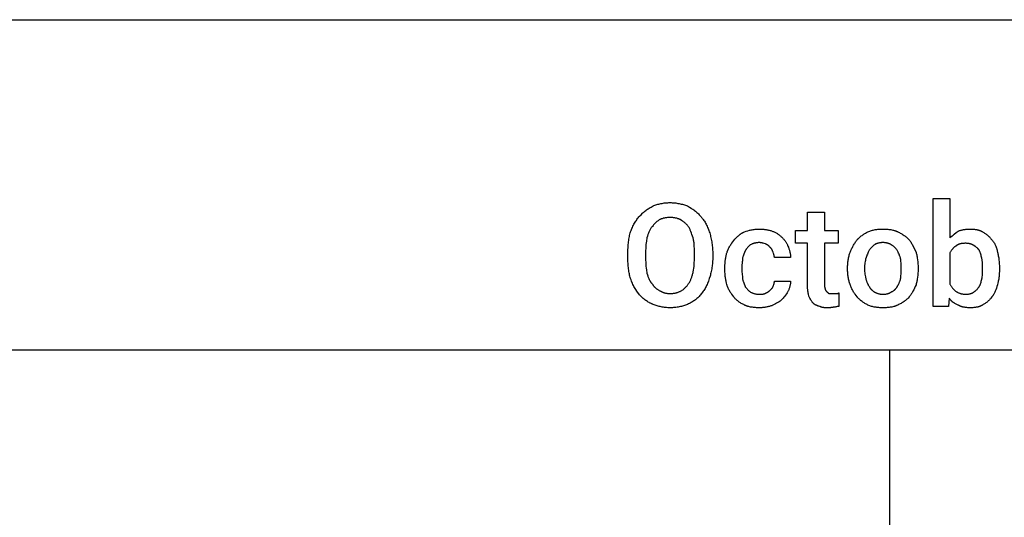
# Model space of a CAD drawing. Units: millimetres. Extents: x 0 to 9750, y 0 to 4800.
# Drawn here: x 2389 to 4777, y 3594 to 4800 of the extents above; entities that cross this region are included whole.
import ezdxf

# ---------------------------------------------------------------- set-up
doc = ezdxf.new("R2010")
doc.units = ezdxf.units.MM
doc.header["$MEASUREMENT"] = 0
doc.layers.add('- TAB', color=4, linetype='Continuous', true_color=0x00ffff)
doc.layers.add('- TITLES', color=7, linetype='Continuous', true_color=0x7fffbf)

msp = doc.modelspace()

# ---------------------------------------------------------------- linework, layer by layer
at = {"layer": '- TAB'}
for points in [[(0, 4800), (9750, 4800)], [(2250, 4000), (4500, 4000)], [(4500, 4000), (6750, 4000)], [(4500, 1600), (4500, 4000)]]:
    msp.add_lwpolyline(points, dxfattribs=at)
at = {"layer": '- TITLES'}
for points in [[(3892.3, 4323.7), (3896, 4327.3), (3899.7, 4330.8), (3901.6, 4332.5), (3903.5, 4334.1), (3905.5, 4335.7), (3907.5, 4337.3), (3909.5, 4338.8), (3911.6, 4340.3), (3913.7, 4341.7), (3915.9, 4343.1), (3918.1, 4344.5), (3920.4, 4345.8), (3922.7, 4347.1), (3925.2, 4348.4)], [(3925.2, 4348.4), (3927.4, 4349.3), (3929.6, 4350.1), (3932, 4350.9), (3934.4, 4351.7), (3936.8, 4352.4), (3939.3, 4353.1), (3941.9, 4353.7), (3944.5, 4354.3), (3947.1, 4354.8), (3949.8, 4355.3), (3952.5, 4355.7), (3955.2, 4356), (3958, 4356.2), (3960.7, 4356.4), (3963.5, 4356.5), (3966.3, 4356.6)], [(3966.3, 4356.6), (3969.1, 4356.5), (3971.8, 4356.4), (3974.6, 4356.2), (3977.4, 4356), (3980.1, 4355.7), (3982.8, 4355.3), (3985.6, 4354.8), (3988.3, 4354.3), (3991, 4353.7), (3993.6, 4353.1), (3996.3, 4352.4), (3998.9, 4351.7), (4001.5, 4350.9), (4004, 4350.1), (4006.6, 4349.3), (4009, 4348.4)], [(4009, 4348.4), (4013.4, 4345.8), (4017.6, 4343.1), (4019.7, 4341.7), (4021.8, 4340.3), (4023.9, 4338.8), (4025.9, 4337.3), (4027.9, 4335.7), (4029.8, 4334.1), (4031.7, 4332.5), (4033.6, 4330.8), (4035.3, 4329.1), (4037.1, 4327.3), (4038.7, 4325.5), (4040.3, 4323.7)], [(4643.9, 4124.7), (4642.3, 4104.9), (4604.4, 4104.9), (4604.4, 4366.4), (4645.6, 4366.4), (4645.6, 4271.1)], [(3870.9, 4285.9), (3871.9, 4288.6), (3872.9, 4291.3), (3874, 4294), (3875.2, 4296.6), (3876.4, 4299.2), (3877.7, 4301.7), (3879, 4304.2), (3880.3, 4306.6), (3881.8, 4309), (3883.2, 4311.3), (3884.7, 4313.5), (3886.2, 4315.7), (3887.7, 4317.8), (3889.2, 4319.8), (3890.7, 4321.8), (3892.3, 4323.7)], [(4040.3, 4323.7), (4041.2, 4322.7), (4042.1, 4321.8), (4043, 4320.8), (4043.8, 4319.8), (4044.7, 4318.8), (4045.5, 4317.8), (4046.3, 4316.8), (4047.1, 4315.7), (4048.6, 4313.5), (4050.1, 4311.3), (4051.5, 4309), (4052.8, 4306.6), (4054.1, 4304.2), (4055.3, 4301.7), (4056.5, 4299.2), (4057.6, 4296.6), (4058.7, 4294), (4059.7, 4291.3), (4060.7, 4288.6), (4061.7, 4285.9)], [(4300.2, 4152.6), (4300.2, 4257.9), (4270.6, 4257.9), (4270.6, 4289.1), (4300.2, 4289.1), (4300.2, 4333.6), (4341.3, 4333.6)], [(4341.3, 4333.6), (4341.3, 4289.1), (4374.2, 4289.1), (4374.2, 4257.9), (4341.3, 4257.9), (4341.3, 4155.9)], [(3941.6, 4315.5), (3940.1, 4314.5), (3938.7, 4313.6), (3937.3, 4312.7), (3936, 4311.7), (3934.8, 4310.8), (3933.6, 4309.8), (3932.4, 4308.8), (3931.3, 4307.9), (3930.3, 4306.8), (3929.2, 4305.8), (3928.2, 4304.7), (3927.3, 4303.7), (3926.3, 4302.6), (3925.4, 4301.4), (3923.5, 4299)], [(3966.3, 4320.4), (3964.7, 4320.4), (3963.1, 4320.3), (3961.5, 4320.2), (3959.9, 4320.1), (3958.2, 4319.9), (3956.6, 4319.7), (3955, 4319.5), (3953.3, 4319.2), (3951.7, 4318.8), (3950.1, 4318.5), (3948.6, 4318.1), (3947.1, 4317.6), (3945.6, 4317.1), (3944.9, 4316.9), (3944.2, 4316.6), (3943.5, 4316.3), (3942.9, 4316.1), (3942.2, 4315.8), (3941.6, 4315.5)], [(3991, 4315.5), (3990.3, 4315.8), (3989.7, 4316.1), (3989.1, 4316.3), (3988.4, 4316.6), (3987.7, 4316.9), (3987.1, 4317.1), (3985.7, 4317.6), (3984.3, 4318.1), (3982.9, 4318.5), (3981.4, 4318.8), (3979.9, 4319.2), (3978.3, 4319.5), (3976.7, 4319.7), (3975.1, 4319.9), (3973.4, 4320.1), (3971.7, 4320.2), (3969.9, 4320.3), (3968.1, 4320.4), (3966.3, 4320.4)], [(4010.7, 4299), (4009.7, 4300.2), (4008.8, 4301.4), (4007.7, 4302.6), (4006.7, 4303.7), (4005.6, 4304.7), (4004.4, 4305.8), (4003.3, 4306.8), (4002.1, 4307.9), (4000.8, 4308.8), (3999.5, 4309.8), (3998.2, 4310.8), (3996.8, 4311.7), (3994, 4313.6), (3991, 4315.5)], [(3864.3, 4234.9), (3864.4, 4241.6), (3864.6, 4248.4), (3865.1, 4255), (3865.4, 4258.3), (3865.7, 4261.6), (3866.2, 4264.8), (3866.6, 4268), (3867.2, 4271.1), (3867.8, 4274.2), (3868.4, 4277.2), (3869.2, 4280.2), (3870, 4283), (3870.9, 4285.9)], [(3923.5, 4299), (3922.3, 4297.5), (3921.2, 4295.9), (3920.1, 4294.4), (3919.2, 4292.8), (3918.2, 4291.2), (3917.3, 4289.6), (3916.5, 4287.9), (3915.7, 4286.3), (3915, 4284.6), (3914.2, 4282.8), (3913.5, 4281), (3912.9, 4279.1), (3911.6, 4275.2), (3910.4, 4271.1)], [(4022.2, 4271.1), (4021, 4275.2), (4019.7, 4279.1), (4018.4, 4282.8), (4017.1, 4286.3), (4016.4, 4287.9), (4015.6, 4289.6), (4014.9, 4291.2), (4014.1, 4292.8), (4013.3, 4294.4), (4012.5, 4295.9), (4011.6, 4297.5), (4010.7, 4299)], [(4061.7, 4285.9), (4062.6, 4283), (4063.4, 4280.2), (4064.3, 4277.2), (4065, 4274.2), (4065.8, 4271.1), (4066.4, 4268), (4067.1, 4264.8), (4067.6, 4261.6), (4068.2, 4258.3), (4068.6, 4255), (4069, 4251.7), (4069.3, 4248.4), (4069.6, 4245), (4069.8, 4241.6), (4069.9, 4238.3), (4069.9, 4234.9)], [(4120.9, 4264.5), (4123.4, 4267.6), (4124.8, 4269.1), (4126.2, 4270.6), (4127.6, 4272.1), (4129.1, 4273.6), (4130.6, 4275), (4132.2, 4276.4), (4133.8, 4277.8), (4135.6, 4279.1), (4136.4, 4279.7), (4137.3, 4280.4), (4138.2, 4281), (4139.2, 4281.6), (4140.1, 4282.2), (4141.1, 4282.8), (4142, 4283.3), (4143, 4283.9), (4144.1, 4284.4), (4145.1, 4284.9), (4146.1, 4285.4), (4147.2, 4285.9)], [(4147.2, 4285.9), (4151, 4287.1), (4154.9, 4288.3), (4159.1, 4289.4), (4161.2, 4289.9), (4163.4, 4290.4), (4165.7, 4290.8), (4168, 4291.2), (4170.4, 4291.6), (4172.9, 4291.9), (4175.4, 4292.1), (4178, 4292.3), (4180.7, 4292.4), (4183.4, 4292.4)], [(4183.4, 4292.4), (4185.5, 4292.4), (4187.6, 4292.4), (4189.7, 4292.3), (4191.7, 4292.1), (4193.8, 4292), (4195.7, 4291.7), (4197.7, 4291.5), (4199.6, 4291.2), (4201.5, 4290.9), (4203.4, 4290.5), (4205.3, 4290.1), (4207.2, 4289.7), (4209.1, 4289.2), (4210.9, 4288.7), (4212.8, 4288.1), (4214.6, 4287.5)], [(4214.6, 4287.5), (4216.2, 4286.9), (4217.7, 4286.2), (4219.3, 4285.5), (4220.8, 4284.7), (4222.3, 4283.9), (4223.8, 4283.1), (4225.3, 4282.2), (4226.8, 4281.3), (4228.2, 4280.4), (4229.7, 4279.4), (4231.1, 4278.4), (4232.4, 4277.3), (4233.8, 4276.2), (4235.1, 4275.1), (4236.4, 4273.9), (4237.7, 4272.7)], [(4420.2, 4266.1), (4420.9, 4266.9), (4421.5, 4267.6), (4422.2, 4268.4), (4422.8, 4269.1), (4423.5, 4269.9), (4424.3, 4270.6), (4425.7, 4272), (4427.3, 4273.3), (4428.8, 4274.7), (4430.5, 4276), (4432.2, 4277.2), (4433.9, 4278.4), (4435.6, 4279.6), (4437.4, 4280.7), (4439.2, 4281.8), (4441, 4282.9), (4442.9, 4283.9), (4444.7, 4284.9), (4446.5, 4285.9)], [(4446.5, 4285.9), (4448.7, 4286.7), (4450.9, 4287.6), (4453, 4288.3), (4455.2, 4289), (4457.4, 4289.6), (4459.6, 4290.1), (4461.8, 4290.6), (4464, 4291), (4466.3, 4291.4), (4468.5, 4291.7), (4470.8, 4291.9), (4473.1, 4292.1), (4475.5, 4292.2), (4477.9, 4292.4), (4482.7, 4292.4)], [(4482.7, 4292.4), (4487.7, 4292.4), (4490.1, 4292.2), (4492.5, 4292.1), (4495, 4291.9), (4497.4, 4291.7), (4499.7, 4291.4), (4502.1, 4291), (4504.3, 4290.6), (4506.6, 4290.1), (4508.8, 4289.6), (4509.9, 4289.3), (4510.9, 4289), (4512, 4288.6), (4513, 4288.3), (4514.1, 4287.9), (4515.1, 4287.6), (4516.1, 4287.2), (4517, 4286.7), (4518, 4286.3), (4518.9, 4285.9)], [(4518.9, 4285.9), (4521, 4284.9), (4523.1, 4283.9), (4525.1, 4282.9), (4527, 4281.8), (4528.8, 4280.7), (4530.7, 4279.6), (4532.4, 4278.4), (4534.1, 4277.2), (4535.8, 4276), (4537.4, 4274.7), (4539.1, 4273.3), (4540.7, 4272), (4542.2, 4270.6), (4543.8, 4269.1), (4546.9, 4266.1)], [(4645.6, 4271.1), (4648, 4273.4), (4650.5, 4275.7), (4653, 4277.8), (4655.4, 4279.9), (4660.4, 4283.8), (4665.3, 4287.5)], [(4665.3, 4287.5), (4666.9, 4288.1), (4668.5, 4288.7), (4670.1, 4289.2), (4671.7, 4289.7), (4673.4, 4290.1), (4675.2, 4290.5), (4676.9, 4290.9), (4678.7, 4291.2), (4680.4, 4291.5), (4682.2, 4291.7), (4684.1, 4292), (4685.9, 4292.1), (4687.7, 4292.3), (4689.6, 4292.4), (4691.4, 4292.4), (4693.3, 4292.4)], [(4693.3, 4292.4), (4695.7, 4292.4), (4698, 4292.4), (4700.3, 4292.2), (4702.5, 4292.1), (4704.7, 4291.9), (4706.8, 4291.7), (4708.8, 4291.4), (4710.7, 4291), (4711.7, 4290.8), (4712.6, 4290.6), (4713.6, 4290.4), (4714.5, 4290.1), (4715.4, 4289.8), (4716.3, 4289.6), (4717.1, 4289.3), (4718, 4289), (4718.9, 4288.6), (4719.7, 4288.3), (4720.5, 4287.9), (4721.3, 4287.6), (4722.1, 4287.2), (4722.9, 4286.7), (4723.7, 4286.3), (4724.5, 4285.9)], [(4724.5, 4285.9), (4726.3, 4284.9), (4728.1, 4283.9), (4729.7, 4282.9), (4731.3, 4281.8), (4732.9, 4280.7), (4734.4, 4279.6), (4735.8, 4278.4), (4737.3, 4277.2), (4738.6, 4276), (4740, 4274.7), (4741.3, 4273.3), (4742.5, 4272), (4743.8, 4270.6), (4745.1, 4269.1), (4747.5, 4266.1)], [(3910.4, 4271.1), (3909.2, 4263.3), (3908.6, 4259.2), (3908.1, 4254.8), (3907.7, 4250.2), (3907.4, 4245.4), (3907.1, 4240.3), (3907.1, 4234.9)], [(4025.5, 4234.9), (4025.4, 4245.4), (4025.3, 4250.2), (4025.1, 4254.8), (4024.9, 4257), (4024.7, 4259.2), (4024.4, 4261.3), (4024.1, 4263.3), (4023.7, 4265.3), (4023.5, 4266.3), (4023.3, 4267.3), (4023, 4268.2), (4022.8, 4269.2), (4022.5, 4270.1), (4022.2, 4271.1)], [(4104.4, 4234.9), (4104.8, 4235.9), (4105.1, 4237), (4105.4, 4238.1), (4105.8, 4239.1), (4106.6, 4241.2), (4107.5, 4243.2), (4108.4, 4245.2), (4109.4, 4247.1), (4110.4, 4249), (4111.4, 4250.9), (4112.5, 4252.7), (4113.7, 4254.5), (4114.8, 4256.3), (4116, 4258), (4118.4, 4261.3), (4120.9, 4264.5)], [(4162, 4254.6), (4161.1, 4254), (4160.2, 4253.3), (4159.2, 4252.6), (4158.3, 4251.8), (4157.4, 4251), (4156.5, 4250.2), (4155.7, 4249.3), (4154.8, 4248.4), (4154, 4247.5), (4153.2, 4246.5), (4152.4, 4245.5), (4151.6, 4244.4), (4151.2, 4243.9), (4150.9, 4243.3), (4150.5, 4242.8), (4150.2, 4242.2), (4149.8, 4241.6), (4149.5, 4241), (4149.2, 4240.4), (4148.8, 4239.8)], [(4183.4, 4259.5), (4181.9, 4259.5), (4180.4, 4259.5), (4178.9, 4259.4), (4177.5, 4259.2), (4176.1, 4259.1), (4174.7, 4258.8), (4173.4, 4258.6), (4172.1, 4258.3), (4170.8, 4258), (4169.5, 4257.6), (4168.2, 4257.2), (4167, 4256.8), (4165.7, 4256.3), (4164.5, 4255.8), (4163.2, 4255.2), (4162, 4254.6)], [(4198.2, 4256.3), (4194.5, 4257.5), (4192.6, 4258), (4190.8, 4258.5), (4189.9, 4258.7), (4188.9, 4258.9), (4188, 4259.1), (4187.1, 4259.3), (4186.2, 4259.4), (4185.2, 4259.5), (4184.8, 4259.5), (4184.3, 4259.5), (4183.9, 4259.5), (4183.4, 4259.5)], [(4209.7, 4248), (4207.2, 4250.5), (4206.6, 4251.1), (4205.9, 4251.6), (4205.2, 4252.2), (4204.6, 4252.8), (4203.9, 4253.3), (4203.5, 4253.5), (4203.1, 4253.8), (4202.8, 4254), (4202.4, 4254.3), (4202, 4254.5), (4201.6, 4254.7), (4201.2, 4255), (4200.8, 4255.2), (4200.4, 4255.4), (4200, 4255.6), (4199.5, 4255.7), (4199.1, 4255.9), (4198.6, 4256.1), (4198.2, 4256.3)], [(4237.7, 4272.7), (4240.1, 4270.2), (4241.2, 4269), (4242.3, 4267.7), (4243.4, 4266.5), (4244.4, 4265.2), (4245.4, 4263.9), (4246.3, 4262.6), (4247.2, 4261.3), (4248.1, 4260), (4248.9, 4258.6), (4249.7, 4257.2), (4250.4, 4255.8), (4251.2, 4254.3), (4251.8, 4252.8), (4252.5, 4251.3)], [(4403.8, 4236.5), (4404.4, 4238.4), (4405.2, 4240.3), (4406, 4242.2), (4406.8, 4244.1), (4407.7, 4246.1), (4408.7, 4248), (4409.7, 4250), (4410.8, 4251.9), (4411.9, 4253.8), (4413, 4255.7), (4414.2, 4257.6), (4415.3, 4259.4), (4416.6, 4261.2), (4417.8, 4262.9), (4419, 4264.5), (4420.2, 4266.1)], [(4463, 4254.6), (4462.1, 4254), (4461.1, 4253.3), (4460.2, 4252.6), (4459.3, 4251.9), (4458.4, 4251.1), (4457.5, 4250.3), (4456.7, 4249.5), (4455.8, 4248.6), (4455, 4247.8), (4454.1, 4246.9), (4453.4, 4246), (4452.6, 4245.1), (4451.8, 4244.2), (4451.1, 4243.3), (4450.5, 4242.4), (4449.8, 4241.4)], [(4482.7, 4259.5), (4481.2, 4259.5), (4479.7, 4259.5), (4478.3, 4259.4), (4476.9, 4259.2), (4475.5, 4259.1), (4474.2, 4258.8), (4472.9, 4258.6), (4472.2, 4258.5), (4471.6, 4258.3), (4471, 4258.1), (4470.4, 4258), (4469.8, 4257.8), (4469.2, 4257.6), (4468.7, 4257.4), (4468.1, 4257.2), (4467.5, 4257), (4467, 4256.8), (4466.5, 4256.5), (4465.9, 4256.3), (4465.4, 4256), (4464.9, 4255.8), (4464.4, 4255.5), (4463.9, 4255.2), (4463.5, 4254.9), (4463, 4254.6)], [(4502.5, 4254.6), (4502, 4254.9), (4501.5, 4255.2), (4501, 4255.5), (4500.5, 4255.8), (4500, 4256), (4499.5, 4256.3), (4499, 4256.5), (4498.5, 4256.8), (4497.9, 4257), (4497.4, 4257.2), (4496.8, 4257.4), (4496.2, 4257.6), (4495.6, 4257.8), (4495, 4258), (4494.4, 4258.1), (4493.8, 4258.3), (4493.2, 4258.5), (4492.6, 4258.6), (4491.3, 4258.8), (4490, 4259.1), (4488.6, 4259.2), (4487.2, 4259.4), (4485.7, 4259.5), (4484.3, 4259.5), (4482.7, 4259.5)], [(4517.3, 4241.4), (4516.6, 4242.4), (4516, 4243.3), (4515.2, 4244.2), (4514.5, 4245.1), (4513.7, 4246), (4512.9, 4246.9), (4512, 4247.8), (4511.1, 4248.6), (4510.2, 4249.5), (4509.2, 4250.3), (4508.2, 4251.1), (4507.1, 4251.9), (4506.5, 4252.2), (4506, 4252.6), (4505.4, 4252.9), (4504.9, 4253.3), (4504.3, 4253.6), (4503.7, 4254), (4503.1, 4254.3), (4502.5, 4254.6)], [(4546.9, 4266.1), (4547.5, 4265.3), (4548.1, 4264.5), (4549.3, 4262.9), (4550.4, 4261.2), (4551.5, 4259.4), (4552.6, 4257.6), (4553.7, 4255.7), (4555.7, 4251.9), (4563.3, 4236.5)], [(4683.4, 4257.9), (4681.6, 4257.9), (4679.8, 4257.8), (4678, 4257.7), (4676.3, 4257.6), (4674.7, 4257.4), (4673.9, 4257.2), (4673.1, 4257.1), (4672.3, 4257), (4671.5, 4256.8), (4670.8, 4256.6), (4670, 4256.5), (4669.3, 4256.3), (4668.6, 4256), (4667.9, 4255.8), (4667.2, 4255.6), (4666.5, 4255.3), (4665.9, 4255), (4665.3, 4254.7), (4664.7, 4254.4), (4664.1, 4254.1), (4663.8, 4253.9), (4663.5, 4253.8), (4663.2, 4253.6), (4662.9, 4253.4), (4662.6, 4253.2), (4662.4, 4253), (4662.1, 4252.8), (4661.8, 4252.6), (4661.6, 4252.4), (4661.3, 4252.2), (4661.1, 4252), (4660.8, 4251.8), (4660.6, 4251.5), (4660.4, 4251.3)], [(4703.1, 4253), (4702.7, 4253.3), (4702.2, 4253.6), (4701.7, 4253.8), (4701.2, 4254.1), (4700.7, 4254.4), (4700.2, 4254.6), (4699.7, 4254.9), (4699.1, 4255.1), (4698.6, 4255.3), (4698, 4255.6), (4697.5, 4255.8), (4696.9, 4256), (4696.3, 4256.2), (4695.7, 4256.3), (4695.1, 4256.5), (4694.5, 4256.7), (4693.9, 4256.8), (4693.2, 4257), (4691.9, 4257.2), (4690.6, 4257.4), (4689.2, 4257.6), (4687.8, 4257.7), (4686.4, 4257.8), (4684.9, 4257.9), (4683.4, 4257.9)], [(4716.3, 4241.4), (4716, 4241.9), (4715.6, 4242.4), (4715.3, 4242.8), (4715, 4243.2), (4714.6, 4243.6), (4714.3, 4244.1), (4713.9, 4244.5), (4713.5, 4244.9), (4713.2, 4245.3), (4712.8, 4245.6), (4712, 4246.4), (4711.2, 4247.1), (4710.3, 4247.8), (4709.5, 4248.5), (4708.6, 4249.2), (4706.8, 4250.5), (4703.1, 4253)], [(4747.5, 4266.1), (4748.7, 4264.6), (4749.9, 4263), (4751, 4261.3), (4752.1, 4259.6), (4753.2, 4257.9), (4754.2, 4256.2), (4755.1, 4254.4), (4756, 4252.5), (4756.8, 4250.7), (4757.5, 4248.8), (4757.9, 4247.8), (4758.2, 4246.8), (4758.6, 4245.8), (4758.9, 4244.8), (4759.2, 4243.8), (4759.4, 4242.8), (4759.7, 4241.8), (4759.9, 4240.8), (4760.1, 4239.7), (4760.3, 4238.7), (4760.5, 4237.6), (4760.7, 4236.5)], [(3864.3, 4221.7), (3864.3, 4234.9)], [(3907.1, 4234.9), (3907.1, 4221.7)], [(4025.5, 4221.7), (4025.5, 4234.9)], [(4069.9, 4234.9), (4069.9, 4221.7)], [(4099.5, 4200.3), (4099.6, 4204.7), (4099.8, 4209.2), (4100.2, 4213.7), (4100.5, 4216), (4100.7, 4218.2), (4101.1, 4220.4), (4101.4, 4222.6), (4101.8, 4224.8), (4102.3, 4226.9), (4102.8, 4229), (4103.3, 4231), (4103.8, 4233), (4104.4, 4234.9)], [(4148.8, 4239.8), (4148.5, 4238.9), (4148.2, 4237.9), (4147.4, 4235.8), (4145.6, 4231.4), (4144.6, 4229), (4143.8, 4226.6), (4143.3, 4225.4), (4143, 4224.2), (4142.6, 4222.9), (4142.3, 4221.7)], [(4216.3, 4236.5), (4215.7, 4238.3), (4215.3, 4239.1), (4215, 4239.9), (4214.7, 4240.7), (4214.3, 4241.5), (4214, 4242.2), (4213.6, 4242.9), (4213.2, 4243.6), (4213, 4243.9), (4212.8, 4244.2), (4212.6, 4244.6), (4212.4, 4244.9), (4212.1, 4245.2), (4211.9, 4245.5), (4211.6, 4245.9), (4211.4, 4246.2), (4211.1, 4246.5), (4210.9, 4246.8), (4210.3, 4247.4), (4209.7, 4248)], [(4219.6, 4223.4), (4219.6, 4223.8), (4219.6, 4224.3), (4219.5, 4224.7), (4219.5, 4225.1), (4219.5, 4225.6), (4219.4, 4226), (4219.4, 4226.4), (4219.3, 4226.8), (4219.2, 4227.2), (4219.1, 4227.6), (4219, 4228.4), (4218.8, 4229.2), (4218.5, 4229.9), (4218.3, 4230.7), (4218, 4231.5), (4217.5, 4233.1), (4216.3, 4236.5)], [(4252.5, 4251.3), (4253.7, 4248.2), (4254.9, 4244.9), (4256, 4241.5), (4256.5, 4239.7), (4257, 4238), (4257.4, 4236.2), (4257.8, 4234.4), (4258.2, 4232.6), (4258.5, 4230.7), (4258.7, 4228.9), (4258.8, 4228), (4258.9, 4227.1), (4259, 4226.1), (4259, 4225.2), (4259, 4224.3), (4259, 4223.4)], [(4397.2, 4198.7), (4397.3, 4203.6), (4397.4, 4206.1), (4397.5, 4208.5), (4397.7, 4211), (4398, 4213.4), (4398.3, 4215.8), (4398.6, 4218.2), (4399.1, 4220.6), (4399.5, 4223), (4400.1, 4225.3), (4400.7, 4227.6), (4401.3, 4229.9), (4402.1, 4232.1), (4402.9, 4234.3), (4403.3, 4235.4), (4403.8, 4236.5)], [(4449.8, 4241.4), (4447.4, 4236.5), (4446.2, 4234), (4445.1, 4231.6), (4444.1, 4229.1), (4443.6, 4227.9), (4443.1, 4226.6), (4442.7, 4225.4), (4442.3, 4224.2), (4441.9, 4222.9), (4441.6, 4221.7)], [(4525.5, 4221.7), (4525.2, 4222.9), (4524.8, 4224.2), (4524.4, 4225.4), (4524, 4226.6), (4523.5, 4227.9), (4523, 4229.1), (4522, 4231.6), (4520.9, 4234), (4519.7, 4236.5), (4517.3, 4241.4)], [(4563.3, 4236.5), (4563.9, 4234.3), (4564.5, 4232.1), (4565, 4229.9), (4565.5, 4227.6), (4565.9, 4225.3), (4566.3, 4223), (4567, 4218.2), (4567.6, 4213.4), (4567.9, 4208.5), (4568.2, 4203.6), (4568.3, 4198.7)], [(4660.4, 4251.3), (4659.7, 4251), (4659.1, 4250.7), (4658.6, 4250.3), (4658, 4249.9), (4657.4, 4249.5), (4656.8, 4249.1), (4656.3, 4248.7), (4655.7, 4248.3), (4655.2, 4247.8), (4654.7, 4247.4), (4654.2, 4246.9), (4653.7, 4246.4), (4653.2, 4245.9), (4652.7, 4245.4), (4652.2, 4244.9), (4651.7, 4244.3), (4651.3, 4243.8), (4650.8, 4243.2), (4650, 4242.1), (4649.1, 4240.9), (4648.3, 4239.8), (4647.6, 4238.5), (4646.9, 4237.3), (4646.2, 4236.1), (4645.6, 4234.9)], [(4645.6, 4234.9), (4645.6, 4159.2)], [(4722.9, 4221.7), (4721.6, 4226.6), (4720.9, 4229.1), (4720.2, 4231.6), (4719.4, 4234), (4718.9, 4235.3), (4718.5, 4236.5), (4718, 4237.7), (4717.4, 4239), (4716.9, 4240.2), (4716.3, 4241.4)], [(4760.7, 4236.5), (4761.3, 4234.3), (4761.8, 4232.1), (4762.4, 4229.9), (4762.8, 4227.6), (4763.3, 4225.3), (4763.7, 4223), (4764.4, 4218.2), (4764.9, 4213.4), (4765.3, 4208.5), (4765.5, 4203.6), (4765.6, 4198.7)], [(3870.9, 4172.4), (3870, 4175.2), (3869.2, 4178), (3868.4, 4180.9), (3867.8, 4183.8), (3867.2, 4186.7), (3866.6, 4189.7), (3866.2, 4192.7), (3865.7, 4195.8), (3865.4, 4198.9), (3865.1, 4202.1), (3864.6, 4208.4), (3864.4, 4215), (3864.3, 4221.7)], [(3907.1, 4221.7), (3907.1, 4216.8), (3907.4, 4211.9), (3907.7, 4207.1), (3908.1, 4202.4), (3908.6, 4197.8), (3909.2, 4193.5), (3910.4, 4185.5)], [(4010.7, 4159.2), (4011.6, 4160.5), (4012.5, 4161.8), (4013.3, 4163.1), (4014.2, 4164.5), (4015, 4166), (4015.7, 4167.5), (4016.5, 4169), (4017.2, 4170.6), (4017.8, 4172.2), (4018.5, 4173.9), (4019.1, 4175.6), (4019.7, 4177.4), (4020.3, 4179.2), (4020.8, 4181.1), (4021.3, 4183), (4021.8, 4184.9), (4022.2, 4186.9), (4022.7, 4188.9), (4023.4, 4193.1), (4024, 4197.5), (4024.6, 4202), (4025, 4206.7), (4025.3, 4211.5), (4025.4, 4216.5), (4025.5, 4221.7)], [(4069.9, 4221.7), (4069.9, 4218.3), (4069.8, 4215), (4069.6, 4211.7), (4069.3, 4208.4), (4069, 4205.2), (4068.6, 4202.1), (4068.2, 4198.9), (4067.6, 4195.8), (4067.1, 4192.7), (4066.4, 4189.7), (4065.8, 4186.7), (4065, 4183.8), (4064.3, 4180.9), (4063.4, 4178), (4061.7, 4172.4)], [(4142.3, 4221.7), (4142.3, 4220.2), (4142.2, 4218.7), (4142.1, 4217.2), (4142, 4215.8), (4141.7, 4213.1), (4141.4, 4210.4), (4140.9, 4205.3), (4140.8, 4204), (4140.7, 4202.8), (4140.6, 4201.6), (4140.6, 4200.3)], [(4259, 4223.4), (4219.6, 4223.4)], [(4441.6, 4221.7), (4441, 4219.2), (4440.4, 4216.5), (4439.8, 4213.7), (4439.4, 4210.8), (4438.9, 4207.8), (4438.8, 4206.3), (4438.6, 4204.8), (4438.5, 4203.3), (4438.4, 4201.8), (4438.3, 4200.2), (4438.3, 4198.7)], [(4527.1, 4198.7), (4527.1, 4204.8), (4527.1, 4207.8), (4526.9, 4210.8), (4526.7, 4213.7), (4526.6, 4215.1), (4526.4, 4216.5), (4526.3, 4217.8), (4526, 4219.2), (4525.8, 4220.5), (4525.5, 4221.7)], [(4724.5, 4198.7), (4724.5, 4204.6), (4724.4, 4207.4), (4724.3, 4210.2), (4724.1, 4213), (4724, 4214.4), (4723.8, 4215.8), (4723.6, 4217.2), (4723.4, 4218.7), (4723.2, 4220.2), (4722.9, 4221.7)], [(3910.4, 4185.5), (3911.6, 4181.4), (3912.2, 4179.4), (3912.9, 4177.5), (3913.5, 4175.6), (3914.2, 4173.9), (3915, 4172.2), (3915.7, 4170.5), (3916.5, 4168.9), (3916.9, 4168.2), (3917.3, 4167.4), (3917.8, 4166.6), (3918.2, 4165.9), (3918.7, 4165.2), (3919.2, 4164.5), (3919.6, 4163.8), (3920.1, 4163.1), (3920.7, 4162.4), (3921.2, 4161.8), (3921.8, 4161.1), (3922.3, 4160.5), (3922.9, 4159.8), (3923.5, 4159.2)], [(4099.5, 4193.8), (4099.5, 4200.3)], [(4104.4, 4157.6), (4103.3, 4161.9), (4102.8, 4164.1), (4102.3, 4166.2), (4101.8, 4168.4), (4101.4, 4170.6), (4101.1, 4172.8), (4100.7, 4175), (4100.5, 4177.3), (4100.2, 4179.6), (4100, 4181.8), (4099.8, 4184.2), (4099.6, 4188.9), (4099.5, 4193.8)], [(4140.6, 4200.3), (4140.6, 4193.8)], [(4140.6, 4193.8), (4140.6, 4192.2), (4140.7, 4190.7), (4140.8, 4189.3), (4140.9, 4187.9), (4141.1, 4185.1), (4141.4, 4182.4), (4142, 4177.3), (4142.1, 4176.1), (4142.2, 4174.8), (4142.3, 4173.6), (4142.3, 4172.4)], [(4397.2, 4195.4), (4397.2, 4198.7)], [(4403.8, 4157.6), (4403.3, 4158.6), (4402.9, 4159.7), (4402.1, 4162), (4401.3, 4164.2), (4400.7, 4166.5), (4400.1, 4168.8), (4399.5, 4171.1), (4399.1, 4173.5), (4398.6, 4175.9), (4398.3, 4178.3), (4398, 4180.7), (4397.7, 4183.1), (4397.5, 4185.6), (4397.4, 4188), (4397.3, 4190.5), (4397.2, 4195.4)], [(4438.3, 4198.7), (4438.3, 4195.4)], [(4438.3, 4195.4), (4438.3, 4193.9), (4438.4, 4192.3), (4438.5, 4190.8), (4438.6, 4189.2), (4438.9, 4186.1), (4439.4, 4183.1), (4439.8, 4180), (4440.4, 4176.9), (4441.6, 4170.7)], [(4525.5, 4170.7), (4525.8, 4172.3), (4526, 4173.8), (4526.3, 4175.3), (4526.4, 4176.9), (4526.7, 4180), (4526.9, 4183.1), (4527.1, 4186.1), (4527.1, 4189.2), (4527.1, 4195.4)], [(4527.1, 4195.4), (4527.1, 4198.7)], [(4568.3, 4195.4), (4568.2, 4190.5), (4567.9, 4185.6), (4567.6, 4180.7), (4567, 4175.9), (4566.3, 4171.1), (4565.9, 4168.8), (4565.5, 4166.5), (4565, 4164.2), (4564.5, 4162), (4563.9, 4159.7), (4563.3, 4157.6)], [(4568.3, 4198.7), (4568.3, 4195.4)], [(4722.9, 4170.7), (4723.2, 4172.3), (4723.4, 4173.8), (4723.6, 4175.3), (4723.8, 4176.9), (4724.1, 4180), (4724.3, 4183.1), (4724.4, 4186.1), (4724.5, 4189.2), (4724.5, 4195.4)], [(4724.5, 4195.4), (4724.5, 4198.7)], [(4765.6, 4195.4), (4765.5, 4190), (4765.3, 4184.9), (4764.9, 4180), (4764.7, 4177.6), (4764.4, 4175.2), (4764.1, 4173), (4763.7, 4170.7), (4763.3, 4168.5), (4762.8, 4166.3), (4762.4, 4164.1), (4761.8, 4161.9), (4760.7, 4157.6)], [(4765.6, 4198.7), (4765.6, 4195.4)], [(3892.3, 4132.9), (3886.2, 4141.6), (3883.2, 4146.1), (3881.8, 4148.4), (3880.3, 4150.8), (3879, 4153.2), (3877.7, 4155.7), (3876.4, 4158.2), (3875.2, 4160.9), (3874, 4163.6), (3872.9, 4166.4), (3871.9, 4169.3), (3870.9, 4172.4)], [(3923.5, 4159.2), (3924, 4158.4), (3924.5, 4157.7), (3924.9, 4157), (3925.4, 4156.3), (3925.9, 4155.6), (3926.5, 4154.9), (3927, 4154.3), (3927.5, 4153.6), (3928, 4153), (3928.6, 4152.4), (3929.1, 4151.8), (3929.7, 4151.3), (3930.2, 4150.7), (3930.8, 4150.2), (3931.4, 4149.6), (3931.9, 4149.1), (3932.5, 4148.6), (3933.1, 4148.2), (3933.7, 4147.7), (3934.3, 4147.2), (3935.5, 4146.4), (3936.7, 4145.6), (3937.9, 4144.8), (3939.1, 4144.1), (3940.4, 4143.4), (3941.6, 4142.8)], [(3966.3, 4136.2), (3968.1, 4136.2), (3969.9, 4136.3), (3971.7, 4136.4), (3973.5, 4136.6), (3975.2, 4136.8), (3976.9, 4137), (3978.5, 4137.3), (3980.2, 4137.7), (3981.8, 4138.1), (3983.3, 4138.5), (3984.9, 4139), (3986.4, 4139.6), (3987.9, 4140.1), (3989.4, 4140.8), (3990.8, 4141.4), (3992.2, 4142.1), (3993.6, 4142.9), (3994.9, 4143.7), (3996.2, 4144.5), (3997.5, 4145.4), (3998.8, 4146.3), (4000, 4147.3), (4001.2, 4148.3), (4002.4, 4149.4), (4003.5, 4150.5), (4004.6, 4151.6), (4005.7, 4152.8), (4006.8, 4154), (4007.8, 4155.2), (4008.8, 4156.5), (4009.8, 4157.8), (4010.7, 4159.2)], [(4061.7, 4172.4), (4060.7, 4169.3), (4059.7, 4166.4), (4058.7, 4163.6), (4057.6, 4160.9), (4056.5, 4158.2), (4055.3, 4155.7), (4054.1, 4153.2), (4052.8, 4150.8), (4051.5, 4148.4), (4050.1, 4146.1), (4048.6, 4143.8), (4047.1, 4141.6), (4045.5, 4139.4), (4043.8, 4137.2), (4042.1, 4135.1), (4040.3, 4132.9)], [(4120.9, 4128), (4118.4, 4131.1), (4116, 4134.4), (4114.8, 4136.2), (4113.7, 4137.9), (4112.5, 4139.7), (4111.4, 4141.5), (4110.4, 4143.4), (4109.4, 4145.3), (4108.4, 4147.3), (4107.5, 4149.2), (4106.6, 4151.3), (4105.8, 4153.3), (4105.4, 4154.4), (4105.1, 4155.4), (4104.8, 4156.5), (4104.4, 4157.6)], [(4142.3, 4172.4), (4142.6, 4170.9), (4143, 4169.4), (4143.3, 4168.1), (4143.8, 4166.7), (4144.2, 4165.5), (4144.6, 4164.2), (4145.6, 4161.9), (4147.4, 4157.3), (4147.8, 4156.2), (4148.2, 4155), (4148.5, 4153.8), (4148.7, 4153.2), (4148.8, 4152.6)], [(4216.3, 4152.6), (4217.5, 4156.1), (4218, 4157.7), (4218.3, 4158.4), (4218.5, 4159.2), (4218.8, 4160), (4219, 4160.8), (4219.1, 4161.5), (4219.2, 4161.9), (4219.3, 4162.3), (4219.4, 4162.8), (4219.4, 4163.2), (4219.5, 4163.6), (4219.5, 4164), (4219.5, 4164.4), (4219.6, 4164.9), (4219.6, 4165.3), (4219.6, 4165.8)], [(4219.6, 4165.8), (4259, 4165.8)], [(4259, 4165.8), (4259, 4165), (4259, 4164.2), (4259, 4163.4), (4258.9, 4162.6), (4258.8, 4161.8), (4258.7, 4161), (4258.6, 4160.2), (4258.5, 4159.4), (4258.2, 4157.7), (4257.8, 4156.1), (4257.4, 4154.5), (4257, 4152.8), (4256.5, 4151.2), (4256, 4149.6), (4255.5, 4148.1), (4254.9, 4146.6), (4254.3, 4145.1), (4253.7, 4143.7), (4253.1, 4142.4), (4252.5, 4141.1)], [(4420.2, 4128), (4417.8, 4131.1), (4415.3, 4134.4), (4414.2, 4136.2), (4413, 4137.9), (4411.9, 4139.7), (4410.8, 4141.5), (4409.7, 4143.4), (4408.7, 4145.3), (4407.7, 4147.3), (4406.8, 4149.2), (4406, 4151.3), (4405.2, 4153.3), (4404.8, 4154.4), (4404.4, 4155.4), (4404.1, 4156.5), (4403.8, 4157.6)], [(4441.6, 4170.7), (4441.9, 4169.5), (4442.3, 4168.3), (4442.7, 4167), (4443.1, 4165.8), (4443.6, 4164.6), (4444.1, 4163.4), (4444.6, 4162.2), (4445.1, 4161.1), (4445.7, 4159.9), (4446.2, 4158.8), (4446.8, 4157.7), (4447.4, 4156.6), (4448, 4155.6), (4448.6, 4154.6), (4449.2, 4153.6), (4449.8, 4152.6)], [(4517.3, 4152.6), (4517.9, 4153.6), (4518.5, 4154.6), (4519.1, 4155.6), (4519.7, 4156.6), (4520.3, 4157.7), (4520.9, 4158.8), (4521.4, 4159.9), (4522, 4161.1), (4522.5, 4162.2), (4523, 4163.4), (4523.5, 4164.6), (4524, 4165.8), (4524.4, 4167), (4524.8, 4168.3), (4525.2, 4169.5), (4525.5, 4170.7)], [(4563.3, 4157.6), (4561.5, 4153.3), (4559.6, 4149.2), (4557.7, 4145.3), (4555.7, 4141.5), (4554.7, 4139.7), (4553.7, 4137.9), (4552.6, 4136.2), (4551.5, 4134.4), (4550.4, 4132.8), (4549.3, 4131.1), (4548.1, 4129.5), (4546.9, 4128)], [(4645.6, 4159.2), (4646.2, 4158), (4646.9, 4156.7), (4647.6, 4155.5), (4648.3, 4154.3), (4649.1, 4153.1), (4650, 4151.9), (4650.8, 4150.7), (4651.7, 4149.5), (4652.7, 4148.4), (4653.7, 4147.3), (4654.7, 4146.2), (4655.7, 4145.1), (4656.8, 4144.1), (4658, 4143), (4659.1, 4142.1), (4660.4, 4141.1)], [(4716.3, 4152.6), (4716.6, 4153.1), (4716.9, 4153.6), (4717.2, 4154.1), (4717.4, 4154.6), (4717.7, 4155.1), (4718, 4155.6), (4718.5, 4156.6), (4718.9, 4157.7), (4719.4, 4158.8), (4719.8, 4159.9), (4720.2, 4161.1), (4720.9, 4163.4), (4721.6, 4165.8), (4722.9, 4170.7)], [(4760.7, 4157.6), (4759.5, 4153.3), (4758.2, 4149.2), (4756.8, 4145.3), (4756.1, 4143.4), (4755.3, 4141.5), (4754.6, 4139.7), (4753.7, 4137.9), (4752.8, 4136.2), (4751.9, 4134.4), (4751.4, 4133.6), (4750.9, 4132.8), (4750.4, 4131.9), (4749.9, 4131.1), (4749.3, 4130.3), (4748.7, 4129.5), (4748.1, 4128.7), (4747.5, 4128)], [(3925.2, 4109.9), (3923.9, 4110.3), (3922.7, 4110.8), (3921.5, 4111.3), (3920.4, 4111.9), (3919.2, 4112.4), (3918.1, 4113), (3917, 4113.6), (3915.9, 4114.2), (3913.7, 4115.4), (3911.6, 4116.7), (3909.5, 4118.1), (3907.5, 4119.5), (3905.5, 4121), (3903.5, 4122.6), (3901.6, 4124.2), (3899.7, 4125.8), (3896, 4129.3), (3892.3, 4132.9)], [(3941.6, 4142.8), (3942.4, 4142.3), (3943.2, 4141.9), (3943.9, 4141.5), (3944.7, 4141.1), (3945.5, 4140.7), (3946.2, 4140.3), (3947, 4140), (3947.8, 4139.7), (3948.6, 4139.3), (3949.3, 4139.1), (3950.1, 4138.8), (3950.9, 4138.5), (3951.6, 4138.3), (3952.4, 4138), (3953.2, 4137.8), (3953.9, 4137.6), (3955.5, 4137.3), (3957, 4137), (3958.6, 4136.7), (3960.1, 4136.5), (3961.7, 4136.4), (3963.2, 4136.3), (3964.7, 4136.2), (3966.3, 4136.2)], [(4040.3, 4132.9), (4038.7, 4131.1), (4037.1, 4129.3), (4035.3, 4127.5), (4033.6, 4125.8), (4031.7, 4124.2), (4029.8, 4122.6), (4027.9, 4121), (4025.9, 4119.5), (4023.9, 4118.1), (4021.8, 4116.7), (4019.7, 4115.4), (4017.6, 4114.2), (4015.5, 4113), (4013.4, 4111.9), (4011.2, 4110.8), (4009, 4109.9)], [(4148.8, 4152.6), (4149.5, 4151.7), (4150.2, 4150.8), (4150.9, 4149.9), (4151.6, 4149), (4152.4, 4148.1), (4153.2, 4147.2), (4154, 4146.3), (4154.8, 4145.4), (4155.7, 4144.6), (4156.5, 4143.8), (4157.4, 4143), (4158.3, 4142.2), (4159.2, 4141.5), (4160.2, 4140.8), (4161.1, 4140.1), (4162, 4139.5)], [(4162, 4139.5), (4163.2, 4138.9), (4164.5, 4138.3), (4165.7, 4137.8), (4167, 4137.3), (4168.2, 4136.9), (4169.5, 4136.5), (4170.8, 4136.1), (4172.1, 4135.8), (4173.4, 4135.5), (4174.7, 4135.2), (4176.1, 4135), (4177.5, 4134.8), (4178.9, 4134.7), (4180.4, 4134.6), (4181.9, 4134.6), (4183.4, 4134.5)], [(4183.4, 4134.5), (4187.1, 4134.6), (4188.9, 4134.6), (4189.7, 4134.7), (4190.6, 4134.7), (4191.4, 4134.8), (4192.2, 4134.9), (4192.6, 4135), (4193, 4135.1), (4193.4, 4135.2), (4193.8, 4135.2), (4194.2, 4135.3), (4194.5, 4135.4), (4194.9, 4135.5), (4195.2, 4135.6), (4195.6, 4135.8), (4195.9, 4135.9), (4196.2, 4136), (4196.4, 4136.1), (4196.5, 4136.2)], [(4196.5, 4136.2), (4197, 4136.3), (4197.5, 4136.5), (4197.9, 4136.7), (4198.3, 4136.9), (4198.7, 4137.1), (4199.2, 4137.3), (4199.6, 4137.5), (4200, 4137.7), (4200.7, 4138.1), (4201.5, 4138.6), (4202.2, 4139), (4202.9, 4139.5), (4205.6, 4141.3), (4206.2, 4141.7), (4206.8, 4142.1), (4207.1, 4142.3), (4207.4, 4142.4), (4207.8, 4142.6), (4208.1, 4142.8)], [(4208.1, 4142.8), (4210.5, 4145.2), (4211.7, 4146.5), (4212.8, 4147.7), (4213.3, 4148.3), (4213.8, 4148.9), (4214.3, 4149.5), (4214.8, 4150.2), (4215.2, 4150.8), (4215.4, 4151.1), (4215.6, 4151.4), (4215.8, 4151.7), (4216, 4152), (4216.1, 4152.3), (4216.3, 4152.6)], [(4252.5, 4141.1), (4250.6, 4138.1), (4248.7, 4135.2), (4246.8, 4132.5), (4244.9, 4129.8), (4242.8, 4127.2), (4240.7, 4124.7), (4238.4, 4122.2), (4236, 4119.7)], [(4303.5, 4129.6), (4302.2, 4134.6), (4301.7, 4137.2), (4301.2, 4139.9), (4301, 4141.3), (4300.8, 4142.7), (4300.6, 4144.2), (4300.4, 4145.8), (4300.3, 4147.4), (4300.2, 4149.1), (4300.2, 4150.8), (4300.2, 4152.6)], [(4341.3, 4155.9), (4341.3, 4155.5), (4341.3, 4155), (4341.3, 4154.6), (4341.4, 4154.1), (4341.4, 4153.7), (4341.4, 4153.3), (4341.5, 4152.5), (4341.7, 4151.8), (4341.8, 4151.1), (4342, 4150.4), (4342.1, 4149.8), (4342.7, 4147.6), (4342.8, 4147.2), (4342.8, 4146.9), (4342.9, 4146.7), (4342.9, 4146.6), (4342.9, 4146.5), (4342.9, 4146.4), (4342.9, 4146.3), (4342.9, 4146.2), (4342.9, 4146.1), (4342.9, 4146.1)], [(4342.9, 4146.1), (4343.2, 4145.5), (4343.5, 4144.9), (4343.9, 4144.4), (4344.2, 4143.9), (4344.5, 4143.4), (4344.8, 4143), (4345.1, 4142.5), (4345.4, 4142.1), (4345.7, 4141.8), (4346, 4141.4), (4346.3, 4141.1), (4346.6, 4140.7), (4347.9, 4139.5)], [(4347.9, 4139.5), (4349.1, 4138.3), (4349.4, 4138), (4349.7, 4137.7), (4350, 4137.5), (4350.2, 4137.3), (4350.3, 4137.2), (4350.5, 4137.1), (4350.6, 4137), (4350.8, 4136.9), (4350.9, 4136.8), (4351.1, 4136.7), (4351.3, 4136.6), (4351.3, 4136.6), (4351.4, 4136.5), (4351.5, 4136.5), (4351.6, 4136.5), (4351.6, 4136.4), (4351.7, 4136.4), (4351.8, 4136.4), (4351.9, 4136.3), (4351.9, 4136.3), (4352, 4136.3), (4352.1, 4136.3), (4352.2, 4136.3), (4352.3, 4136.2), (4352.3, 4136.2), (4352.4, 4136.2), (4352.5, 4136.2), (4352.6, 4136.2), (4352.6, 4136.2), (4352.7, 4136.2), (4352.8, 4136.2)], [(4352.8, 4136.2), (4361, 4136.2)], [(4361, 4136.2), (4369.2, 4136.2)], [(4369.2, 4136.2), (4370.4, 4136.2), (4371.4, 4136.2), (4371.9, 4136.2), (4372.3, 4136.3), (4372.5, 4136.3), (4372.8, 4136.3), (4373, 4136.4), (4373.1, 4136.4), (4373.3, 4136.4), (4373.5, 4136.5), (4373.7, 4136.5), (4373.8, 4136.6), (4373.9, 4136.6), (4374, 4136.6), (4374.1, 4136.6), (4374.1, 4136.7), (4374.2, 4136.7), (4374.3, 4136.8), (4374.4, 4136.8), (4374.5, 4136.8), (4374.6, 4136.9), (4374.6, 4136.9), (4374.7, 4137), (4374.8, 4137), (4374.9, 4137.1), (4375, 4137.1), (4375, 4137.2), (4375.1, 4137.2), (4375.2, 4137.3), (4375.3, 4137.3), (4375.4, 4137.4), (4375.4, 4137.5), (4375.5, 4137.5), (4375.7, 4137.7), (4375.8, 4137.8)], [(4375.8, 4137.8), (4375.8, 4104.9)], [(4449.8, 4152.6), (4450.1, 4152), (4450.5, 4151.4), (4450.8, 4150.9), (4451.1, 4150.3), (4451.5, 4149.8), (4451.8, 4149.3), (4452.2, 4148.8), (4452.6, 4148.3), (4453, 4147.8), (4453.4, 4147.3), (4453.7, 4146.9), (4454.1, 4146.4), (4454.5, 4146), (4455, 4145.6), (4455.4, 4145.2), (4455.8, 4144.8), (4456.7, 4144.1), (4457.5, 4143.3), (4458.4, 4142.7), (4459.3, 4142), (4461.1, 4140.7), (4463, 4139.5)], [(4463, 4139.5), (4464.2, 4138.9), (4465.5, 4138.3), (4466.7, 4137.8), (4467.9, 4137.3), (4469.2, 4136.9), (4470.4, 4136.5), (4471.6, 4136.1), (4472.9, 4135.8), (4474.1, 4135.5), (4475.3, 4135.2), (4476.6, 4135), (4477.8, 4134.8), (4479, 4134.7), (4480.3, 4134.6), (4481.5, 4134.6), (4482.7, 4134.5)], [(4482.7, 4134.5), (4484.3, 4134.6), (4485.7, 4134.6), (4487.2, 4134.7), (4488.6, 4134.8), (4490, 4135), (4491.3, 4135.2), (4492.6, 4135.5), (4493.2, 4135.6), (4493.8, 4135.8), (4494.4, 4135.9), (4495, 4136.1), (4495.6, 4136.3), (4496.2, 4136.5), (4496.8, 4136.7), (4497.4, 4136.9), (4497.9, 4137.1), (4498.5, 4137.3), (4499, 4137.6), (4499.5, 4137.8), (4500, 4138.1), (4500.5, 4138.3), (4501, 4138.6), (4501.5, 4138.9), (4502, 4139.2), (4502.5, 4139.5)], [(4502.5, 4139.5), (4504.9, 4140.7), (4506, 4141.3), (4507.1, 4142), (4508.2, 4142.7), (4508.7, 4143), (4509.2, 4143.3), (4509.7, 4143.7), (4510.2, 4144.1), (4510.6, 4144.4), (4511.1, 4144.8), (4511.6, 4145.2), (4512, 4145.6), (4512.4, 4146), (4512.9, 4146.4), (4513.3, 4146.9), (4513.7, 4147.3), (4514.1, 4147.8), (4514.5, 4148.3), (4514.9, 4148.8), (4515.2, 4149.3), (4515.6, 4149.8), (4516, 4150.3), (4516.3, 4150.9), (4516.6, 4151.4), (4517, 4152), (4517.3, 4152.6)], [(4660.4, 4141.1), (4660.8, 4140.8), (4661.3, 4140.5), (4661.8, 4140.2), (4662.4, 4139.9), (4662.9, 4139.6), (4663.5, 4139.3), (4664.7, 4138.7), (4665.9, 4138.1), (4667.2, 4137.6), (4668.6, 4137.1), (4669.3, 4136.8), (4670, 4136.6), (4670.8, 4136.4), (4671.5, 4136.2), (4672.3, 4135.9), (4673.1, 4135.8), (4673.9, 4135.6), (4674.7, 4135.4), (4675.5, 4135.2), (4676.3, 4135.1), (4677.2, 4135), (4678, 4134.9), (4678.9, 4134.8), (4679.8, 4134.7), (4680.7, 4134.6), (4681.6, 4134.6), (4682.5, 4134.5), (4683.4, 4134.5)], [(4683.4, 4134.5), (4684.9, 4134.6), (4686.4, 4134.6), (4687.8, 4134.7), (4689.2, 4134.8), (4690.6, 4135), (4691.9, 4135.2), (4693.2, 4135.5), (4693.9, 4135.6), (4694.5, 4135.8), (4695.1, 4135.9), (4695.7, 4136.1), (4696.3, 4136.3), (4696.9, 4136.5), (4697.5, 4136.7), (4698, 4136.9), (4698.6, 4137.1), (4699.1, 4137.3), (4699.7, 4137.6), (4700.2, 4137.8), (4700.7, 4138.1), (4701.2, 4138.3), (4701.7, 4138.6), (4702.2, 4138.9), (4702.7, 4139.2), (4703.1, 4139.5)], [(4703.1, 4139.5), (4704, 4140.1), (4705, 4140.8), (4705.9, 4141.5), (4706.8, 4142.2), (4707.7, 4143), (4708.6, 4143.8), (4709.5, 4144.6), (4710.3, 4145.4), (4711.2, 4146.3), (4712, 4147.2), (4712.8, 4148.1), (4713.5, 4149), (4714.3, 4149.9), (4715, 4150.8), (4715.6, 4151.7), (4716.3, 4152.6)], [(3966.3, 4101.6), (3963.5, 4101.7), (3960.8, 4101.8), (3958.1, 4102), (3955.5, 4102.2), (3952.8, 4102.6), (3950.2, 4102.9), (3947.7, 4103.4), (3945.1, 4103.9), (3942.6, 4104.5), (3940.1, 4105.1), (3937.6, 4105.8), (3935.1, 4106.5), (3932.6, 4107.3), (3930.1, 4108.1), (3925.2, 4109.9)], [(4009, 4109.9), (4004.1, 4108.1), (4001.6, 4107.3), (3999.1, 4106.5), (3996.6, 4105.8), (3994.1, 4105.1), (3991.5, 4104.5), (3988.9, 4103.9), (3986.3, 4103.4), (3983.6, 4102.9), (3980.8, 4102.6), (3978.1, 4102.2), (3975.2, 4102), (3972.3, 4101.8), (3969.3, 4101.7), (3966.3, 4101.6)], [(4147.2, 4108.2), (4145.1, 4109.2), (4143, 4110.2), (4141.1, 4111.2), (4139.2, 4112.2), (4137.3, 4113.3), (4135.6, 4114.5), (4133.8, 4115.6), (4132.2, 4116.9), (4130.6, 4118.1), (4129.1, 4119.4), (4127.6, 4120.7), (4126.2, 4122.1), (4124.8, 4123.5), (4123.4, 4125), (4122.1, 4126.4), (4120.9, 4128)], [(4236, 4119.7), (4233.5, 4117.9), (4230.8, 4116.1), (4228, 4114.3), (4225.1, 4112.5), (4222.2, 4110.9), (4219.1, 4109.3), (4217.6, 4108.6), (4216.1, 4107.9), (4214.5, 4107.2), (4213, 4106.6)], [(4313.3, 4113.2), (4313, 4113.5), (4312.7, 4113.8), (4312.4, 4114.2), (4312.1, 4114.5), (4311.8, 4114.9), (4311.5, 4115.3), (4310.9, 4116.2), (4310.2, 4117.1), (4309.6, 4118.1), (4309, 4119.1), (4308.4, 4120.1), (4307.2, 4122.4), (4305.9, 4124.7), (4303.5, 4129.6)], [(4329.8, 4104.9), (4327.4, 4105.6), (4326.2, 4105.9), (4325.1, 4106.2), (4324, 4106.6), (4323, 4107), (4321.9, 4107.4), (4321.4, 4107.6), (4320.9, 4107.8), (4320.4, 4108), (4319.9, 4108.3), (4319.4, 4108.6), (4319, 4108.8), (4318.5, 4109.1), (4318, 4109.4), (4317.5, 4109.7), (4317, 4110), (4316.6, 4110.4), (4316.1, 4110.7), (4315.6, 4111.1), (4315.2, 4111.5), (4314.7, 4111.9), (4314.2, 4112.3), (4313.8, 4112.7), (4313.3, 4113.2)], [(4446.5, 4108.2), (4444.7, 4109.2), (4442.9, 4110.2), (4441, 4111.2), (4439.2, 4112.2), (4437.4, 4113.3), (4435.6, 4114.5), (4433.9, 4115.6), (4432.2, 4116.9), (4430.5, 4118.1), (4428.8, 4119.4), (4427.3, 4120.7), (4425.7, 4122.1), (4424.3, 4123.5), (4423.5, 4124.2), (4422.8, 4125), (4422.2, 4125.7), (4421.5, 4126.4), (4420.9, 4127.2), (4420.2, 4128)], [(4546.9, 4128), (4543.8, 4125), (4542.2, 4123.5), (4540.7, 4122.1), (4539.1, 4120.7), (4537.4, 4119.4), (4535.8, 4118.1), (4534.1, 4116.9), (4532.4, 4115.6), (4530.7, 4114.5), (4528.8, 4113.3), (4527, 4112.2), (4525.1, 4111.2), (4523.1, 4110.2), (4521, 4109.2), (4518.9, 4108.2)], [(4665.3, 4108.2), (4663.8, 4108.9), (4662.2, 4109.5), (4660.7, 4110.3), (4659.2, 4111), (4657.7, 4111.8), (4656.2, 4112.7), (4655.5, 4113.2), (4654.8, 4113.6), (4654.1, 4114.1), (4653.4, 4114.6), (4652.7, 4115.1), (4652, 4115.6), (4651.3, 4116.2), (4650.7, 4116.7), (4650, 4117.3), (4649.4, 4117.9), (4648.8, 4118.5), (4648.2, 4119.1), (4647.6, 4119.7), (4647, 4120.4), (4646.5, 4121.1), (4645.9, 4121.7), (4645.4, 4122.4), (4644.9, 4123.2), (4644.4, 4123.9), (4643.9, 4124.7)], [(4747.5, 4128), (4745.1, 4125), (4743.8, 4123.5), (4742.5, 4122.1), (4741.3, 4120.7), (4740, 4119.4), (4738.6, 4118.1), (4737.3, 4116.9), (4735.8, 4115.6), (4734.4, 4114.5), (4732.9, 4113.3), (4731.3, 4112.2), (4729.7, 4111.2), (4728.1, 4110.2), (4726.3, 4109.2), (4724.5, 4108.2)], [(4183.4, 4101.6), (4178.5, 4101.7), (4176, 4101.8), (4173.6, 4102), (4171.2, 4102.2), (4168.8, 4102.4), (4166.4, 4102.7), (4164.1, 4103.1), (4161.8, 4103.5), (4159.5, 4104), (4157.3, 4104.5), (4156.2, 4104.8), (4155.2, 4105.1), (4154.1, 4105.4), (4153.1, 4105.8), (4152.1, 4106.1), (4151.1, 4106.5), (4150.1, 4106.9), (4149.1, 4107.3), (4148.1, 4107.8), (4147.2, 4108.2)], [(4213, 4106.6), (4211.1, 4106), (4209.3, 4105.4), (4207.4, 4104.9), (4205.6, 4104.4), (4203.7, 4104), (4201.9, 4103.6), (4200, 4103.2), (4198.2, 4102.9), (4196.3, 4102.6), (4194.5, 4102.3), (4192.6, 4102.1), (4190.8, 4102), (4188.9, 4101.8), (4187.1, 4101.7), (4185.2, 4101.7), (4183.4, 4101.6)], [(4347.9, 4101.6), (4343, 4101.7), (4341.7, 4101.7), (4340.5, 4101.8), (4339.4, 4101.9), (4338.2, 4102.1), (4337.6, 4102.1), (4337.1, 4102.2), (4336.5, 4102.3), (4335.9, 4102.4), (4335.4, 4102.6), (4334.8, 4102.7), (4334.3, 4102.9), (4333.8, 4103), (4333.2, 4103.2), (4332.7, 4103.4), (4332.2, 4103.6), (4331.7, 4103.8), (4331.2, 4104.1), (4331, 4104.2), (4330.7, 4104.4), (4330.5, 4104.5), (4330.2, 4104.6), (4330, 4104.8), (4329.8, 4104.9)], [(4364.3, 4103.3), (4363.8, 4103.1), (4363.4, 4103), (4362.9, 4102.9), (4362.5, 4102.7), (4361.5, 4102.5), (4360.6, 4102.3), (4359.6, 4102.2), (4358.7, 4102), (4357.7, 4101.9), (4356.7, 4101.9), (4355.7, 4101.8), (4354.7, 4101.7), (4352.5, 4101.7), (4347.9, 4101.6)], [(4375.8, 4104.9), (4375.5, 4104.9), (4375.2, 4104.9), (4374.9, 4104.9), (4374.5, 4104.9), (4373.8, 4104.8), (4373.1, 4104.7), (4371.6, 4104.4), (4370.1, 4104.1), (4368.5, 4103.8), (4367, 4103.5), (4366.3, 4103.4), (4365.6, 4103.4), (4365.3, 4103.3), (4364.9, 4103.3), (4364.6, 4103.3), (4364.3, 4103.3)], [(4482.7, 4101.6), (4477.9, 4101.7), (4475.5, 4101.8), (4473.1, 4102), (4470.8, 4102.2), (4468.5, 4102.4), (4466.3, 4102.7), (4464, 4103.1), (4461.8, 4103.5), (4459.6, 4104), (4457.4, 4104.5), (4455.2, 4105.1), (4453, 4105.8), (4450.9, 4106.5), (4448.7, 4107.3), (4446.5, 4108.2)], [(4518.9, 4108.2), (4518, 4107.8), (4517, 4107.3), (4516.1, 4106.9), (4515.1, 4106.5), (4514.2, 4106.1), (4513.2, 4105.8), (4512.2, 4105.4), (4511.2, 4105.1), (4510.2, 4104.8), (4509.1, 4104.5), (4507, 4104), (4504.9, 4103.5), (4502.7, 4103.1), (4500.4, 4102.7), (4498.1, 4102.4), (4495.7, 4102.2), (4493.2, 4102), (4490.7, 4101.8), (4488.1, 4101.7), (4482.7, 4101.6)], [(4694.9, 4101.6), (4692.8, 4101.7), (4690.7, 4101.7), (4688.6, 4101.8), (4686.6, 4102), (4684.6, 4102.2), (4682.6, 4102.4), (4680.7, 4102.7), (4678.9, 4103.1), (4677.9, 4103.3), (4677, 4103.5), (4676.1, 4103.7), (4675.2, 4104), (4674.4, 4104.2), (4673.5, 4104.5), (4672.6, 4104.8), (4671.8, 4105.1), (4670.9, 4105.4), (4670.1, 4105.8), (4669.3, 4106.1), (4668.5, 4106.5), (4667.7, 4106.9), (4666.9, 4107.3), (4666.1, 4107.8), (4665.3, 4108.2)], [(4724.5, 4108.2), (4723.7, 4107.8), (4722.9, 4107.3), (4722.2, 4106.9), (4721.3, 4106.5), (4720.5, 4106.1), (4719.7, 4105.8), (4718.9, 4105.4), (4718, 4105.1), (4717.2, 4104.8), (4716.3, 4104.5), (4715.4, 4104.2), (4714.6, 4104), (4713.7, 4103.7), (4712.8, 4103.5), (4711.9, 4103.3), (4710.9, 4103.1), (4709.1, 4102.7), (4707.2, 4102.4), (4705.2, 4102.2), (4703.2, 4102), (4701.2, 4101.8), (4699.1, 4101.7), (4697, 4101.7), (4694.9, 4101.6)]]:
    msp.add_lwpolyline(points, dxfattribs=at)

doc.saveas('drawing.dxf')
